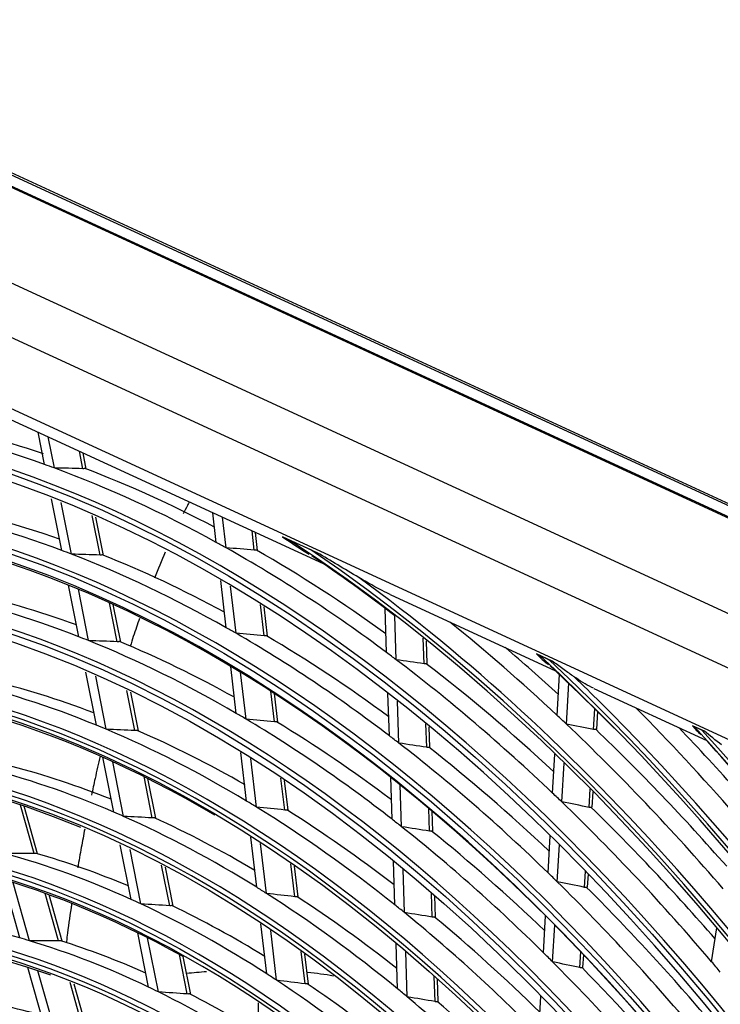
# Model space of a CAD drawing. Units: millimetres. Extents: x 0 to 8411, y 0 to 2914.
# Drawn here: x 6288 to 6353, y 2432 to 2524 of the extents above; entities that cross this region are included whole.
import ezdxf

# ---------------------------------------------------------------- set-up
doc = ezdxf.new("R2010")
doc.units = ezdxf.units.MM
doc.layers.add('LG-Product', color=3, linetype='Continuous')

msp = doc.modelspace()

# ---------------------------------------------------------------- linework, layer by layer
at = {"layer": 'LG-Product', "color": 3, "linetype": 'Continuous'}
for p, q in [((6185.053, 2556.488), (6434.911, 2441.23)), ((6185.323, 2556.57), (6435.18, 2441.313)), ((6434.372, 2440.422), (6184.515, 2555.68)), ((6184.559, 2555.575), (6434.328, 2440.358)), ((6175.086, 2551.057), (6423.403, 2436.511)), ((6420.944, 2432.554), (6172.628, 2547.1)), ((6212.404, 2522.166), (6409.222, 2431.376)), ((6277.797, 2490.946), (6316.247, 2473.209)), ((6290.362, 2482.425), (6289.767, 2485.424)), ((6291.264, 2482.098), (6290.688, 2484.999)), ((6293.916, 2482.034), (6293.593, 2483.659)), ((6294.237, 2482.001), (6293.94, 2483.499)), ((6291.951, 2474.427), (6290.995, 2479.24)), ((6292.855, 2474.084), (6291.902, 2478.883)), ((6295.51, 2474.004), (6294.779, 2477.685)), ((6295.832, 2473.969), (6295.124, 2477.534)), ((6306.317, 2475.181), (6305.994, 2477.939)), ((6307.218, 2474.68), (6306.885, 2477.528)), ((6309.846, 2474.456), (6309.635, 2476.259)), ((6310.155, 2474.433), (6309.958, 2476.11)), ((6315.701, 2474.222), (6312.481, 2475.707)), ((6315.102, 2474.482), (6313.129, 2475.392)), ((6293.544, 2466.406), (6292.592, 2471.198)), ((6294.451, 2466.046), (6293.503, 2470.824)), ((6307.246, 2467.245), (6306.733, 2471.628)), ((6308.149, 2466.729), (6307.637, 2471.098)), ((6322.478, 2470.335), (6337.831, 2463.253)), ((6297.11, 2465.949), (6296.391, 2469.567)), ((6297.432, 2465.912), (6296.738, 2469.41)), ((6310.779, 2466.489), (6310.438, 2469.395)), ((6311.087, 2466.466), (6310.769, 2469.188)), ((6322.145, 2464.937), (6322.01, 2469.042)), ((6323.031, 2464.271), (6322.897, 2468.365)), ((6325.62, 2463.9), (6325.542, 2466.286)), ((6325.916, 2463.894), (6325.845, 2466.042)), ((6337.532, 2464.151), (6336.085, 2464.819)), ((6337.235, 2464.272), (6336.347, 2464.682)), ((6308.177, 2459.286), (6307.666, 2463.649)), ((6295.176, 2458.184), (6294.194, 2463.128)), ((6296.088, 2457.805), (6295.109, 2462.735)), ((6309.082, 2458.753), (6308.573, 2463.102)), ((6337.992, 2459.097), (6338.21, 2462.894)), ((6338.848, 2458.29), (6339.066, 2462.078)), ((6341.395, 2461.609), (6351.903, 2456.761)), ((6298.75, 2457.688), (6298.01, 2461.415)), ((6299.073, 2457.651), (6298.358, 2461.249)), ((6311.714, 2458.496), (6311.381, 2461.343)), ((6312.023, 2458.474), (6311.712, 2461.129)), ((6322.398, 2457.198), (6322.27, 2461.119)), ((6323.285, 2456.517), (6323.157, 2460.426)), ((6341.384, 2457.8), (6341.494, 2459.712)), ((6341.669, 2457.811), (6341.763, 2459.445)), ((6325.874, 2456.131), (6325.803, 2458.299)), ((6326.17, 2456.125), (6326.107, 2458.048)), ((6351.678, 2457.626), (6350.572, 2458.136)), ((6351.445, 2457.717), (6350.766, 2458.031)), ((6296.781, 2450.106), (6295.768, 2455.204)), ((6309.132, 2451.128), (6308.603, 2455.643)), ((6337.576, 2451.867), (6337.784, 2455.492)), ((6297.696, 2449.706), (6296.687, 2454.79)), ((6310.039, 2450.575), (6309.513, 2455.078)), ((6338.432, 2451.047), (6338.639, 2454.662)), ((6300.363, 2449.567), (6299.602, 2453.4)), ((6322.652, 2449.438), (6322.525, 2453.34)), ((6300.685, 2449.531), (6299.952, 2453.225)), ((6312.673, 2450.299), (6312.327, 2453.257)), ((6312.982, 2450.277), (6312.659, 2453.035)), ((6323.54, 2448.74), (6323.412, 2452.631)), ((6340.967, 2450.545), (6341.065, 2452.256)), ((6341.252, 2450.556), (6341.334, 2451.985)), ((6289.381, 2446.255), (6288.118, 2450.763)), ((6289.71, 2446.234), (6288.474, 2450.644)), ((6326.13, 2448.337), (6326.06, 2450.451)), ((6326.425, 2448.332), (6326.364, 2450.195)), ((6337.15, 2444.459), (6337.348, 2447.908)), ((6298.392, 2441.992), (6297.384, 2447.066)), ((6310.07, 2443.112), (6309.524, 2447.781)), ((6310.98, 2442.539), (6310.435, 2447.196)), ((6338.005, 2443.625), (6338.202, 2447.065)), ((6299.312, 2441.568), (6298.307, 2446.629)), ((6301.984, 2441.405), (6301.238, 2445.16)), ((6313.616, 2442.241), (6313.258, 2445.307)), ((6322.913, 2441.482), (6322.78, 2445.536)), ((6302.306, 2441.371), (6301.59, 2444.975)), ((6313.925, 2442.22), (6313.591, 2445.077)), ((6323.801, 2440.766), (6323.669, 2444.809)), ((6340.539, 2443.107), (6340.626, 2444.614)), ((6340.824, 2443.119), (6340.894, 2444.337)), ((6288.045, 2438.41), (6286.527, 2443.826)), ((6288.965, 2438.141), (6287.451, 2443.543)), ((6291.66, 2438.122), (6290.421, 2442.543)), ((6291.991, 2438.096), (6290.781, 2442.412)), ((6326.391, 2440.344), (6326.319, 2442.571)), ((6326.687, 2440.34), (6326.623, 2442.307)), ((6311.012, 2435.061), (6310.468, 2439.708)), ((6336.722, 2437.029), (6336.92, 2440.464)), ((6337.576, 2436.18), (6337.773, 2439.605)), ((6300.011, 2433.836), (6299.009, 2438.885)), ((6311.925, 2434.465), (6311.383, 2439.1)), ((6352.346, 2436.196), (6352.844, 2439.346)), ((6300.937, 2433.386), (6299.937, 2438.422)), ((6323.169, 2433.666), (6323.031, 2437.872)), ((6303.614, 2433.196), (6302.886, 2436.863)), ((6314.564, 2434.143), (6314.214, 2437.135)), ((6314.873, 2434.123), (6314.548, 2436.895)), ((6324.058, 2432.93), (6323.92, 2437.125)), ((6340.11, 2435.646), (6340.194, 2437.107)), ((6303.936, 2433.162), (6303.24, 2436.667)), ((6340.395, 2435.659), (6340.462, 2436.824)), ((6290.323, 2430.281), (6288.813, 2435.67)), ((6291.252, 2429.981), (6289.745, 2435.358)), ((6293.956, 2429.931), (6292.744, 2434.255)), ((6294.288, 2429.9), (6293.108, 2434.112)), ((6326.649, 2432.487), (6326.572, 2434.824)), ((6326.945, 2432.483), (6326.877, 2434.553)), ((6310.24, 2429.597), (6310.24, 2432.382)), ((6336.284, 2429.413), (6336.49, 2432.996))]:
    msp.add_line(p, q, dxfattribs=at)
for major_axis in [(56.27, -184.171), (53.937, -176.533), (51.603, -168.896), (-51.376, 168.154), (-49.094, 160.682), (-46.76, 153.045), (44.552, -145.817), (39.885, -130.542), (-39.759, 130.132)]:
    msp.add_ellipse((6296.786, 2299.158), major_axis=major_axis, ratio=0.585049, dxfattribs=at)
for centre, major_axis, ratio, start_param, end_param in [((6296.786, 2299.158), (-56.043, 183.429), 0.585049, 1.089521, 6.283185), ((6297.022, 2299.23), (-56.371, 184.5), 0.585049, 4.231114, 6.283185), ((6296.786, 2299.158), (-53.71, 175.791), 0.585049, 1.089521, 6.283185), ((6297.022, 2299.23), (53.609, -175.462), 0.585049, 2.207928, 4.231114), ((6297.022, 2299.23), (-54.037, 176.863), 0.585049, 4.231114, 6.283185), ((6298.94, 2299.816), (56.461, -184.796), 0.585049, 2.730704, 2.854197), ((6300.859, 2300.402), (56.371, -184.5), 0.585049, 2.747382, 2.846609), ((6298.94, 2299.816), (56.461, -184.796), 0.585049, 2.723297, 2.730704), ((6298.94, 2299.816), (56.461, -184.796), 0.585049, 2.599805, 2.723297), ((6144.591, 2260.904), (416, 91.236), 0.484829, 1.099871, 1.106648), ((6300.859, 2300.402), (56.371, -184.5), 0.585049, 2.616852, 2.715709), ((6297.022, 2299.23), (-51.704, 169.225), 0.585049, 4.231114, 6.283185), ((6298.94, 2299.816), (54.128, -177.159), 0.585049, 2.72013, 2.843282), ((6300.859, 2300.402), (54.037, -176.863), 0.585049, 2.738522, 2.835325), ((6296.786, 2299.158), (-58.428, 191.233), 0.585049, 4.347302, 5.67206), ((6298.94, 2299.816), (54.128, -177.159), 0.585049, 2.712383, 2.72013), ((6298.94, 2299.816), (56.461, -184.796), 0.585049, 2.592397, 2.599805), ((6298.94, 2299.816), (56.461, -184.796), 0.585049, 2.468905, 2.592397), ((6143.652, 2266.782), (420.19, 65.927), 0.475517, 1.090885, 1.097661), ((6300.859, 2300.402), (56.371, -184.5), 0.585049, 2.485097, 2.58481), ((6296.786, 2299.158), (58.553, -191.642), 0.585049, 1.222788, 2.515002), ((6298.94, 2299.816), (54.128, -177.159), 0.585049, 2.589231, 2.712383), ((6148.141, 2261.665), (399.677, 87.656), 0.48483, 1.089454, 1.096544), ((6300.859, 2300.402), (54.037, -176.863), 0.585049, 2.607041, 2.704426), ((6297.022, 2299.23), (58.327, -190.903), 0.585049, 2.453486, 2.515569), ((6296.786, 2299.158), (49.219, -161.092), 0.585049, 0, 3.247501), ((6297.022, 2299.23), (-58.654, 191.972), 0.585049, 5.377864, 5.622967), ((6297.022, 2299.23), (46.659, -152.715), 0.585049, 2.693009, 4.231114), ((6297.022, 2299.23), (-49.319, 161.422), 0.585049, 4.231114, 6.283185), ((6298.94, 2299.816), (51.794, -169.521), 0.585049, 2.708571, 2.831349), ((6300.859, 2300.402), (51.704, -169.225), 0.585049, 2.727828, 2.822984), ((6297.022, 2299.23), (48.993, -160.353), 0.585049, 2.573629, 4.231114), ((6298.94, 2299.816), (54.128, -177.159), 0.585049, 2.581483, 2.589231), ((6298.94, 2299.816), (58.744, -192.268), 0.585049, 2.347513, 2.429067), ((6298.94, 2299.816), (51.794, -169.521), 0.585049, 2.700449, 2.708571), ((6298.94, 2299.816), (54.128, -177.159), 0.585049, 2.458331, 2.581483), ((6147.267, 2267.346), (403.663, 63.316), 0.475494, 1.080522, 1.087613), ((6300.859, 2300.402), (54.037, -176.863), 0.585049, 2.475246, 2.573526), ((6296.786, 2299.158), (46.885, -153.455), 0.585049, 0, 3.268412), ((6298.94, 2299.816), (51.794, -169.521), 0.585049, 2.577671, 2.700449), ((6151.687, 2262.419), (383.361, 84.081), 0.484835, 1.078075, 1.085509), ((6300.859, 2300.402), (51.704, -169.225), 0.585049, 2.596316, 2.692084), ((6300.859, 2300.402), (58.654, -191.972), 0.585049, 2.361964, 2.402593), ((6298.94, 2299.816), (56.461, -184.796), 0.585049, 2.461498, 2.468905), ((6296.786, 2299.158), (-60.761, 198.87), 0.585049, 4.531873, 5.495756), ((6298.94, 2299.816), (56.461, -184.796), 0.585049, 2.338005, 2.461498), ((6143.217, 2272.577), (422.325, 41.404), 0.461338, 1.079487, 1.086264), ((6300.859, 2300.402), (56.371, -184.5), 0.585049, 2.353059, 2.45391), ((6296.786, 2299.158), (60.886, -199.28), 0.585049, 1.396843, 2.347721), ((6297.022, 2299.23), (60.66, -198.541), 0.585049, 2.299461, 2.347518), ((6297.022, 2299.23), (-46.986, 153.784), 0.585049, 4.231114, 6.283185), ((6297.022, 2299.23), (-60.987, 199.61), 0.585049, 5.433816, 5.472956), ((6298.94, 2299.816), (49.41, -161.717), 0.585049, 2.69559, 2.817944), ((6300.859, 2300.402), (49.319, -161.422), 0.585049, 2.715821, 2.809115), ((6298.94, 2299.816), (61.077, -199.905), 0.585049, 2.225578, 2.301155), ((6298.94, 2299.816), (51.794, -169.521), 0.585049, 2.569549, 2.577671), ((6298.94, 2299.816), (58.744, -192.268), 0.585049, 2.34041, 2.347513), ((6298.94, 2299.816), (49.41, -161.717), 0.585049, 2.687044, 2.69559), ((6298.94, 2299.816), (51.794, -169.521), 0.585049, 2.446772, 2.569549), ((6150.825, 2267.84), (387.217, 60.755), 0.475518, 1.069096, 1.07653), ((6300.859, 2300.402), (51.704, -169.225), 0.585049, 2.464479, 2.561184), ((6298.94, 2299.816), (58.744, -192.268), 0.585049, 2.216613, 2.34041), ((6139.766, 2278.102), (438.682, 18.813), 0.442638, 1.074363, 1.08086), ((6300.859, 2300.402), (60.987, -199.61), 0.585049, 2.23817, 2.283862), ((6296.786, 2299.158), (-63.095, 206.508), 0.585049, 4.634371, 5.394714), ((6298.94, 2299.816), (49.41, -161.717), 0.585049, 2.56469, 2.687044), ((6155.318, 2263.201), (366.677, 80.42), 0.484831, 1.065343, 1.073167), ((6300.859, 2300.402), (49.319, -161.422), 0.585049, 2.583837, 2.678216), ((6298.94, 2299.816), (54.128, -177.159), 0.585049, 2.450583, 2.458331), ((6300.859, 2300.402), (58.654, -191.972), 0.585049, 2.229717, 2.333151), ((6297.022, 2299.23), (-60.987, 199.61), 0.585049, 4.595257, 5.433816), ((6296.786, 2299.158), (63.22, -206.918), 0.585049, 1.497397, 2.248553), ((6297.022, 2299.23), (62.994, -206.178), 0.585049, 2.195016, 2.248088), ((6298.94, 2299.816), (54.128, -177.159), 0.585049, 2.327431, 2.450583), ((6146.819, 2272.878), (405.757, 39.781), 0.46134, 1.069066, 1.076156), ((6300.859, 2300.402), (54.037, -176.863), 0.585049, 2.343155, 2.442626), ((6297.022, 2299.23), (-44.652, 146.147), 0.585049, 4.231114, 6.283185), ((6298.94, 2299.816), (47.076, -154.08), 0.585049, 2.681558, 2.803451), ((6300.859, 2300.402), (46.986, -153.784), 0.585049, 2.702846, 2.794114), ((6296.786, 2299.158), (-44.426, 145.407), 0.585049, 3.077266, 6.283185), ((6297.022, 2299.23), (41.992, -137.44), 0.585049, 2.727371, 4.231114), ((6298.94, 2299.816), (56.461, -184.796), 0.585049, 2.330598, 2.338005), ((6297.022, 2299.23), (44.326, -145.078), 0.585049, 2.595326, 4.231114), ((6298.94, 2299.816), (49.41, -161.717), 0.585049, 2.556145, 2.56469), ((6298.94, 2299.816), (56.461, -184.796), 0.585049, 2.207105, 2.330598), ((6143.271, 2278.167), (422.489, 18.128), 0.44265, 1.064951, 1.071728), ((6298.94, 2299.816), (47.076, -154.08), 0.585049, 2.672551, 2.681558), ((6298.94, 2299.816), (47.076, -154.08), 0.585049, 2.550658, 2.672551), ((6158.872, 2263.967), (350.349, 76.836), 0.484829, 1.051609, 1.059859), ((6298.94, 2299.816), (49.41, -161.717), 0.585049, 2.43379, 2.556145), ((6154.506, 2268.401), (370.349, 58.098), 0.475506, 1.056389, 1.064214), ((6300.859, 2300.402), (49.319, -161.422), 0.585049, 2.452393, 2.547316), ((6300.859, 2300.402), (56.371, -184.5), 0.585049, 2.220756, 2.32301), ((6300.859, 2300.402), (46.986, -153.784), 0.585049, 2.57127, 2.663214), ((6298.94, 2299.816), (51.794, -169.521), 0.585049, 2.43865, 2.446772), ((6296.786, 2299.158), (42.218, -138.179), 0.585049, 0, 3.230418), ((6298.94, 2299.816), (51.794, -169.521), 0.585049, 2.315872, 2.43865), ((6150.417, 2273.175), (389.194, 38.161), 0.461344, 1.057686, 1.06512), ((6300.859, 2300.402), (51.704, -169.225), 0.585049, 2.332332, 2.430285), ((6297.022, 2299.23), (-42.319, 138.509), 0.585049, 4.231114, 6.283185), ((6163.551, 2260), (329.057, 93.782), 0.489038, 1.043881, 1.052607), ((6298.94, 2299.816), (44.743, -146.442), 0.585049, 2.665994, 2.78737), ((6300.859, 2300.402), (44.652, -146.147), 0.585049, 2.688462, 2.777461), ((6296.786, 2299.158), (-42.093, 137.77), 0.585049, 3.069412, 6.283185), ((6298.94, 2299.816), (54.128, -177.159), 0.585049, 2.319684, 2.327431), ((6297.022, 2299.23), (-58.654, 191.972), 0.585049, 4.522858, 5.377864), ((6298.94, 2299.816), (54.128, -177.159), 0.585049, 2.196532, 2.319684), ((6146.871, 2278.25), (405.913, 17.418), 0.44265, 1.054531, 1.061621), ((6298.94, 2299.816), (47.076, -154.08), 0.585049, 2.541651, 2.550658), ((6298.94, 2299.816), (47.076, -154.08), 0.585049, 2.419758, 2.541651), ((6158.09, 2268.927), (353.865, 55.514), 0.475508, 1.042641, 1.050891), ((6300.859, 2300.402), (54.037, -176.863), 0.585049, 2.210789, 2.311727), ((6298.94, 2299.816), (44.743, -146.442), 0.585049, 2.656471, 2.665994), ((6298.94, 2299.816), (44.743, -146.442), 0.585049, 2.535094, 2.656471), ((6162.426, 2264.732), (334.021, 73.253), 0.484826, 1.03641, 1.045136), ((6300.859, 2300.402), (46.986, -153.784), 0.585049, 2.439332, 2.532315), ((6298.94, 2299.816), (49.41, -161.717), 0.585049, 2.425245, 2.43379), ((6298.94, 2299.816), (42.409, -138.805), 0.585049, 2.779527, 2.900321), ((6300.859, 2300.402), (44.652, -146.147), 0.585049, 2.556847, 2.646561), ((6298.94, 2299.816), (49.41, -161.717), 0.585049, 2.302891, 2.425245), ((6154.115, 2273.499), (372.242, 36.49), 0.461334, 1.044975, 1.052799), ((6300.859, 2300.402), (49.319, -161.422), 0.585049, 2.32018, 2.416416), ((6297.022, 2299.23), (39.659, -129.802), 0.585049, 2.291082, 4.231114), ((6297.022, 2299.23), (-39.985, 130.871), 0.585049, 4.231114, 6.283185), ((6298.94, 2299.816), (42.409, -138.805), 0.585049, 2.769421, 2.779527), ((6298.94, 2299.816), (42.409, -138.805), 0.585049, 2.648627, 2.769421), ((6167.046, 2260.992), (312.977, 89.2), 0.489039, 1.026952, 1.036216), ((6300.859, 2300.402), (42.319, -138.509), 0.585049, 2.672422, 2.758861), ((6298.94, 2299.816), (51.794, -169.521), 0.585049, 2.30775, 2.315872), ((6298.94, 2299.816), (51.794, -169.521), 0.585049, 2.184972, 2.30775), ((6150.491, 2278.348), (389.313, 16.697), 0.44264, 1.043193, 1.050627), ((6298.94, 2299.816), (56.461, -184.796), 0.585049, 2.199698, 2.207105), ((6298.94, 2299.816), (44.743, -146.442), 0.585049, 2.525571, 2.535094), ((6300.859, 2300.402), (51.704, -169.225), 0.585049, 2.199895, 2.299385), ((6298.94, 2299.816), (44.743, -146.442), 0.585049, 2.404195, 2.525571), ((6161.666, 2269.445), (337.392, 52.937), 0.475517, 1.02741, 1.036135), ((6300.859, 2300.402), (44.652, -146.147), 0.585049, 2.424851, 2.515662), ((6298.94, 2299.816), (42.409, -138.805), 0.585049, 2.638521, 2.648627), ((6298.94, 2299.816), (42.409, -138.805), 0.585049, 2.517728, 2.638521), ((6165.977, 2265.493), (317.698, 69.674), 0.484827, 1.019483, 1.028747), ((6300.859, 2300.402), (42.319, -138.509), 0.585049, 2.540102, 2.627962), ((6298.94, 2299.816), (47.076, -154.08), 0.585049, 2.410752, 2.419758), ((6298.94, 2299.816), (40.076, -131.167), 0.585049, 2.760018, 2.880148), ((6300.859, 2300.402), (39.985, -130.871), 0.585049, 2.785676, 2.868843), ((6298.94, 2299.816), (47.076, -154.08), 0.585049, 2.288859, 2.410752), ((6157.714, 2273.798), (355.676, 34.869), 0.461337, 1.031224, 1.039473), ((6300.859, 2300.402), (46.986, -153.784), 0.585049, 2.30705, 2.401415)]:
    msp.add_ellipse(centre, major_axis=major_axis, ratio=ratio, start_param=start_param, end_param=end_param, dxfattribs=at)
for points, knots in [([(6294.117, 2482.047), (6294.09, 2482.041), (6294.057, 2482.038), (6293.988, 2482.033), (6293.952, 2482.033), (6293.916, 2482.034)], [0, 0, 0, 0, 0.512763, 0.512763, 1, 1, 1, 1]), ([(6303.808, 2478.955), (6303.748, 2478.84), (6303.557, 2478.467), (6303.366, 2478.088), (6303.235, 2477.824)], [0, 0, 0, 0, 0.308285, 1, 1, 1, 1]), ([(6312.481, 2475.707), (6312.601, 2475.645), (6312.724, 2475.584), (6312.941, 2475.48), (6313.035, 2475.436), (6313.129, 2475.392)], [0, 0, 0, 0, 0.575531, 0.575531, 1, 1, 1, 1]), ([(6310.045, 2474.464), (6310.018, 2474.458), (6309.986, 2474.454), (6309.918, 2474.452), (6309.882, 2474.453), (6309.846, 2474.456)], [0, 0, 0, 0, 0.513072, 0.513072, 1, 1, 1, 1]), ([(6315.102, 2474.482), (6315.248, 2474.414), (6315.398, 2474.348), (6315.601, 2474.263), (6315.651, 2474.242), (6315.701, 2474.222)], [0, 0, 0, 0, 0.758484, 0.758484, 1, 1, 1, 1]), ([(6295.712, 2474.017), (6295.684, 2474.011), (6295.652, 2474.008), (6295.583, 2474.003), (6295.547, 2474.003), (6295.51, 2474.004)], [0, 0, 0, 0, 0.511512, 0.511512, 1, 1, 1, 1]), ([(6322.459, 2470.343), (6322.303, 2470.417), (6322.149, 2470.492), (6321.145, 2470.992), (6320.348, 2471.446), (6319.574, 2471.906)], [0, 0, 0, 0, 0.151711, 0.151711, 1, 1, 1, 1]), ([(6299.18, 2468.118), (6299.085, 2467.844), (6298.792, 2466.995), (6298.508, 2466.132), (6298.318, 2465.541)], [0, 0, 0, 0, 0.323771, 1, 1, 1, 1]), ([(6310.978, 2466.496), (6310.951, 2466.49), (6310.918, 2466.487), (6310.851, 2466.484), (6310.815, 2466.485), (6310.779, 2466.489)], [0, 0, 0, 0, 0.51179, 0.51179, 1, 1, 1, 1]), ([(6297.311, 2465.961), (6297.284, 2465.955), (6297.251, 2465.952), (6297.183, 2465.948), (6297.147, 2465.947), (6297.11, 2465.949)], [0, 0, 0, 0, 0.510077, 0.510077, 1, 1, 1, 1]), ([(6325.816, 2463.903), (6325.789, 2463.896), (6325.757, 2463.893), (6325.691, 2463.892), (6325.655, 2463.894), (6325.62, 2463.9)], [0, 0, 0, 0, 0.512763, 0.512763, 1, 1, 1, 1]), ([(6339.583, 2462.676), (6339.538, 2462.707), (6339.493, 2462.738), (6339.133, 2462.987), (6338.831, 2463.201), (6338.192, 2463.66), (6337.858, 2463.906), (6337.532, 2464.151)], [0, 0, 0, 0, 0.061297, 0.061297, 0.495267, 0.495267, 1, 1, 1, 1]), ([(6341.381, 2461.616), (6341.329, 2461.64), (6341.278, 2461.665), (6340.639, 2461.983), (6340.096, 2462.322), (6339.583, 2462.676)], [0, 0, 0, 0, 0.079799, 0.079799, 1, 1, 1, 1]), ([(6311.913, 2458.503), (6311.886, 2458.497), (6311.854, 2458.493), (6311.786, 2458.491), (6311.75, 2458.492), (6311.714, 2458.496)], [0, 0, 0, 0, 0.510319, 0.510319, 1, 1, 1, 1]), ([(6350.572, 2458.136), (6350.678, 2457.997), (6350.792, 2457.862), (6351.058, 2457.577), (6351.214, 2457.43), (6351.377, 2457.293)], [0, 0, 0, 0, 0.45, 0.45, 1, 1, 1, 1]), ([(6298.952, 2457.699), (6298.925, 2457.693), (6298.892, 2457.69), (6298.824, 2457.686), (6298.787, 2457.686), (6298.75, 2457.688)], [0, 0, 0, 0, 0.508382, 0.508382, 1, 1, 1, 1]), ([(6341.577, 2457.801), (6341.551, 2457.793), (6341.519, 2457.789), (6341.454, 2457.79), (6341.419, 2457.793), (6341.384, 2457.8)], [0, 0, 0, 0, 0.514173, 0.514173, 1, 1, 1, 1]), ([(6326.071, 2456.134), (6326.044, 2456.127), (6326.012, 2456.123), (6325.945, 2456.123), (6325.91, 2456.125), (6325.874, 2456.131)], [0, 0, 0, 0, 0.511512, 0.511512, 1, 1, 1, 1]), ([(6295.518, 2455.307), (6295.359, 2454.621), (6295.087, 2453.419), (6294.825, 2452.196), (6294.716, 2451.674)], [0, 0, 0, 0, 0.57644, 1, 1, 1, 1]), ([(6312.873, 2450.305), (6312.846, 2450.299), (6312.814, 2450.295), (6312.746, 2450.293), (6312.71, 2450.295), (6312.673, 2450.299)], [0, 0, 0, 0, 0.508581, 0.508581, 1, 1, 1, 1]), ([(6341.16, 2450.545), (6341.133, 2450.537), (6341.102, 2450.533), (6341.037, 2450.534), (6341.002, 2450.538), (6340.967, 2450.545)], [0, 0, 0, 0, 0.513072, 0.513072, 1, 1, 1, 1]), ([(6300.565, 2449.577), (6300.538, 2449.572), (6300.505, 2449.568), (6300.437, 2449.565), (6300.4, 2449.565), (6300.363, 2449.567)], [0, 0, 0, 0, 0.506599, 0.506599, 1, 1, 1, 1]), ([(6294.088, 2448.528), (6293.981, 2447.966), (6293.76, 2446.784), (6293.545, 2445.574), (6293.435, 2444.933)], [0, 0, 0, 0, 0.479984, 1, 1, 1, 1]), ([(6326.326, 2448.339), (6326.299, 2448.333), (6326.268, 2448.329), (6326.201, 2448.329), (6326.165, 2448.331), (6326.13, 2448.337)], [0, 0, 0, 0, 0.510077, 0.510077, 1, 1, 1, 1]), ([(6289.585, 2446.27), (6289.558, 2446.265), (6289.525, 2446.261), (6289.456, 2446.256), (6289.418, 2446.255), (6289.381, 2446.255)], [0, 0, 0, 0, 0.504277, 0.504277, 1, 1, 1, 1]), ([(6340.732, 2443.107), (6340.706, 2443.099), (6340.674, 2443.096), (6340.609, 2443.096), (6340.574, 2443.1), (6340.539, 2443.107)], [0, 0, 0, 0, 0.51179, 0.51179, 1, 1, 1, 1]), ([(6340.824, 2443.121), (6340.824, 2443.122), (6340.824, 2443.122), (6340.821, 2443.125), (6340.813, 2443.125), (6340.786, 2443.121), (6340.769, 2443.117), (6340.743, 2443.11), (6340.738, 2443.108), (6340.732, 2443.107)], [0, 0, 0, 0, 0.108972, 0.108972, 0.543706, 0.543706, 0.910204, 0.910204, 1, 1, 1, 1]), ([(6292.89, 2441.613), (6292.868, 2441.472), (6292.705, 2440.454), (6292.511, 2439.253), (6292.405, 2438.155), (6292.391, 2437.983)], [0, 0, 0, 0, 0.119662, 0.865606, 1, 1, 1, 1]), ([(6313.816, 2442.246), (6313.789, 2442.24), (6313.757, 2442.236), (6313.689, 2442.235), (6313.653, 2442.237), (6313.616, 2442.241)], [0, 0, 0, 0, 0.506599, 0.506599, 1, 1, 1, 1]), ([(6302.186, 2441.415), (6302.159, 2441.409), (6302.126, 2441.406), (6302.058, 2441.403), (6302.021, 2441.403), (6301.984, 2441.405)], [0, 0, 0, 0, 0.504187, 0.504187, 1, 1, 1, 1]), ([(6326.588, 2440.346), (6326.561, 2440.339), (6326.53, 2440.335), (6326.463, 2440.335), (6326.427, 2440.338), (6326.391, 2440.344)], [0, 0, 0, 0, 0.508382, 0.508382, 1, 1, 1, 1]), ([(6291.865, 2438.136), (6291.837, 2438.131), (6291.805, 2438.127), (6291.736, 2438.122), (6291.698, 2438.121), (6291.66, 2438.122)], [0, 0, 0, 0, 0.501532, 0.501532, 1, 1, 1, 1]), ([(6340.303, 2435.645), (6340.277, 2435.637), (6340.245, 2435.634), (6340.18, 2435.635), (6340.145, 2435.639), (6340.11, 2435.646)], [0, 0, 0, 0, 0.510319, 0.510319, 1, 1, 1, 1]), ([(6340.395, 2435.66), (6340.395, 2435.661), (6340.395, 2435.661), (6340.391, 2435.664), (6340.383, 2435.664), (6340.357, 2435.659), (6340.34, 2435.655), (6340.314, 2435.648), (6340.308, 2435.646), (6340.303, 2435.645)], [0, 0, 0, 0, 0.110694, 0.110694, 0.545479, 0.545479, 0.913397, 0.913397, 1, 1, 1, 1]), ([(6314.764, 2434.147), (6314.737, 2434.141), (6314.705, 2434.137), (6314.638, 2434.136), (6314.601, 2434.138), (6314.564, 2434.143)], [0, 0, 0, 0, 0.504277, 0.504277, 1, 1, 1, 1]), ([(6303.816, 2433.204), (6303.789, 2433.198), (6303.757, 2433.195), (6303.689, 2433.192), (6303.651, 2433.193), (6303.614, 2433.196)], [0, 0, 0, 0, 0.501512, 0.501512, 1, 1, 1, 1]), ([(6326.845, 2432.488), (6326.819, 2432.481), (6326.787, 2432.477), (6326.721, 2432.477), (6326.685, 2432.481), (6326.649, 2432.487)], [0, 0, 0, 0, 0.506599, 0.506599, 1, 1, 1, 1])]:
    msp.add_open_spline(points, degree=3, knots=knots, dxfattribs=at)
for points in [[(6312.481, 2475.707), (6313.271, 2475.138), (6314.099, 2474.583), (6314.946, 2474.074)], [(6301.579, 2474.266), (6301.237, 2473.481), (6300.903, 2472.679), (6300.577, 2471.862)], [(6319.574, 2471.906), (6318.214, 2472.715), (6316.952, 2473.47), (6315.701, 2474.222)], [(6336.085, 2464.819), (6336.418, 2464.455), (6336.791, 2464.12), (6337.184, 2463.826)], [(6336.085, 2464.819), (6336.164, 2464.771), (6336.252, 2464.725), (6336.347, 2464.682)], [(6337.235, 2464.272), (6337.327, 2464.23), (6337.426, 2464.189), (6337.532, 2464.151)], [(6350.572, 2458.136), (6350.628, 2458.099), (6350.694, 2458.064), (6350.766, 2458.031)], [(6351.445, 2457.717), (6351.516, 2457.684), (6351.594, 2457.654), (6351.678, 2457.626)], [(6353.282, 2456.357), (6352.7, 2456.791), (6352.178, 2457.204), (6351.678, 2457.626)], [(6303.552, 2435.131), (6304.176, 2435.192), (6304.797, 2435.247), (6305.415, 2435.294)], [(6314.809, 2435.234), (6315.617, 2435.145), (6316.412, 2435.031), (6317.194, 2434.891)]]:
    msp.add_open_spline(points, degree=3, dxfattribs=at)

doc.saveas('drawing.dxf')
